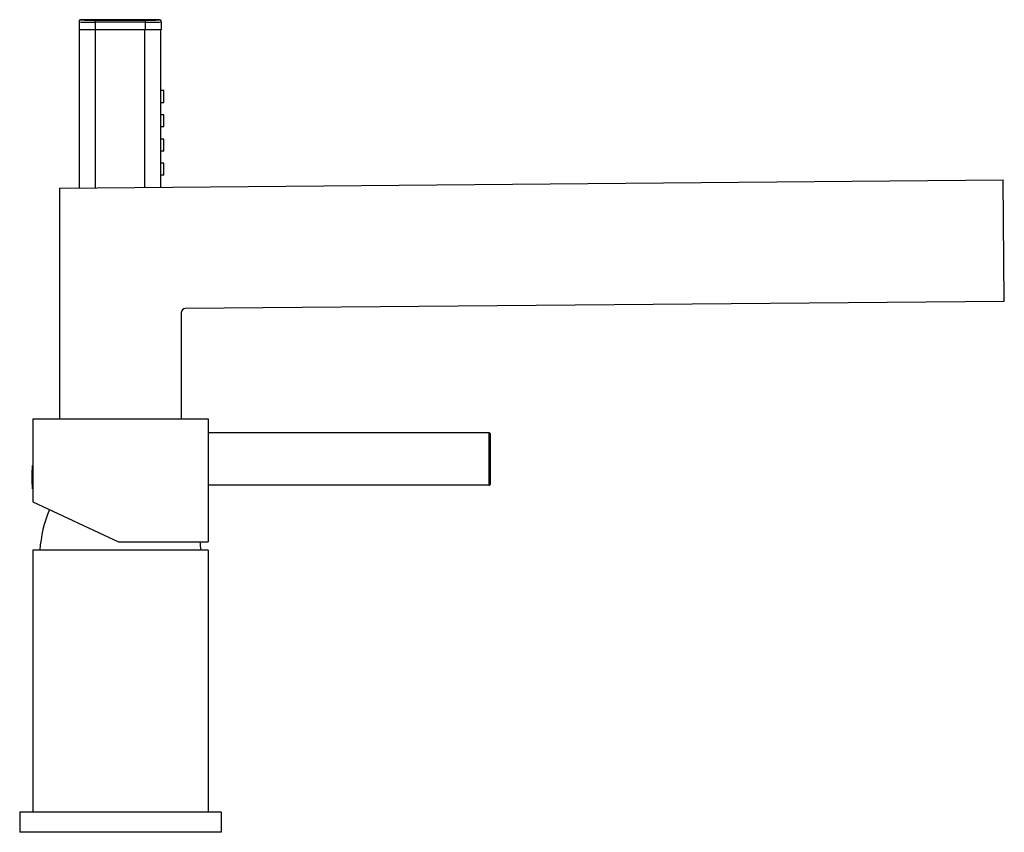
# Model space of a CAD drawing. Units: inches. Extents: x -733 to -38, y -58 to 567.
# Drawn here: x -315 to -71, y 365 to 567 of the extents above; entities that cross this region are included whole.
import ezdxf

# ---------------------------------------------------------------- set-up
doc = ezdxf.new("R2010")
doc.units = ezdxf.units.IN
for name, color, linetype in [('106005', 7, 'Continuous'), ('705002', 7, 'Continuous'), ('752001', 7, 'Continuous'), ('755020', 7, 'Continuous'), ('755021', 7, 'Continuous'), ('755022', 7, 'Continuous'), ('756009', 7, 'Continuous'), ('756030', 7, 'Continuous'), ('756047', 7, 'Continuous'), ('756246', 7, 'Continuous'), ('Default', 7, 'Continuous')]:
    doc.layers.add(name, color=color, linetype=linetype)

# ---------------------------------------------------------------- blocks, each defined once
blk = doc.blocks.new('SE9')
at = {"layer": '106005', "color": 7, "linetype": 'Continuous', "ltscale": 25.4}
for centre, start, end in [((-277.19, 432.63), 157.7469, 175.8135), ((-303.01, 432.63), 4.1865, 7.8534)]:
    blk.add_arc(centre, 33, start, end, dxfattribs=at)
at = {"layer": '705002', "color": 7, "linetype": 'Continuous', "ltscale": 25.4}
blk.add_line((-311.88, 450.26), (-311.88, 456.02), dxfattribs=at)
for centre, radius, start, end in [((-293.37, 453.14), 18.73, 171.1525, 188.8475), ((-311.68, 455.99), 0.2, 148.4356, 171.1525), ((-311.68, 450.29), 0.2, 188.8475, 211.5644)]:
    blk.add_arc(centre, radius, start, end, dxfattribs=at)
at = {"layer": '752001', "color": 7, "linetype": 'Continuous', "ltscale": 25.4}
for p, q in [((-311.85, 467.64), (-268.35, 467.64)), ((-311.85, 467.64), (-311.85, 447.05)), ((-291.24, 467.65), (-291.24, 467.64)), ((-288.95, 467.64), (-288.95, 467.65)), ((-268.35, 467.64), (-268.35, 437.14)), ((-311.85, 447.05), (-290.6, 437.14)), ((-290.6, 437.14), (-268.35, 437.14))]:
    blk.add_line(p, q, dxfattribs=at)
at = {"layer": '755020', "color": 7, "linetype": 'Continuous', "ltscale": 25.4}
for p, q in [((-300.37, 564.14), (-300.37, 524.92)), ((-296.37, 564.14), (-296.37, 524.95)), ((-284.15, 564.14), (-284.15, 525.06)), ((-280.15, 564.14), (-280.15, 525.1))]:
    blk.add_line(p, q, dxfattribs=at)
at = {"layer": '755021', "color": 7, "linetype": 'Continuous', "ltscale": 25.4}
for p, q in [((-279.3, 549.04), (-280.15, 549.04)), ((-279.3, 546.04), (-279.3, 549.04)), ((-279.3, 546.04), (-280.15, 546.04)), ((-279.3, 543.04), (-280.15, 543.04)), ((-279.3, 540.04), (-279.3, 543.04)), ((-279.3, 540.04), (-280.15, 540.04)), ((-279.3, 537.04), (-280.15, 537.04)), ((-279.3, 534.04), (-279.3, 537.04)), ((-279.3, 534.04), (-280.15, 534.04)), ((-279.3, 531.04), (-280.15, 531.04)), ((-279.3, 528.04), (-279.3, 531.04)), ((-279.3, 528.04), (-280.15, 528.04))]:
    blk.add_line(p, q, dxfattribs=at)
at = {"layer": '755022', "color": 7, "linetype": 'Continuous', "ltscale": 25.4}
for p, q in [((-300.37, 566.08), (-300.37, 566.14)), ((-300.37, 566.08), (-300.37, 564.14)), ((-299.87, 566.58), (-299.87, 566.64)), ((-280.47, 566.64), (-299.87, 566.64)), ((-296.37, 566.54), (-283.97, 566.54)), ((-296.37, 566.04), (-296.37, 566.54)), ((-296.37, 566.04), (-296.37, 564.14)), ((-283.97, 566.04), (-296.37, 566.04)), ((-283.97, 566.54), (-283.97, 566.04)), ((-283.97, 566.04), (-283.97, 564.14)), ((-280.47, 566.58), (-280.47, 566.64)), ((-279.97, 566.08), (-279.97, 566.14)), ((-279.97, 566.08), (-279.97, 564.14)), ((-296.37, 564.14), (-300.37, 564.14)), ((-283.97, 564.14), (-296.37, 564.14)), ((-279.97, 564.14), (-283.97, 564.14))]:
    blk.add_line(p, q, dxfattribs=at)
for centre, radius, start, end in [((-299.87, 566.14), 0.5, 90, 180), ((-297.32, 703.2), 137.16, 268.7252, 270.3962), ((-297.17, 674.37), 107.83, 268.5679, 270.4278), ((-283.14, 671.53), 104.99, 269.547, 271.4573), ((-283.02, 703.07), 137.03, 269.603, 271.2756), ((-280.47, 566.14), 0.5, 0, 90)]:
    blk.add_arc(centre, radius, start, end, dxfattribs=at)
for centre, start_param, end_param in [((-299.87, 566.08), 4.712389, 6.283185), ((-280.47, 566.08), 3.141593, 4.712389)]:
    blk.add_ellipse(centre, major_axis=(-0.5, 0), ratio=0.999969, start_param=start_param, end_param=end_param, dxfattribs=at)
at = {"layer": '756009', "color": 7, "linetype": 'Continuous', "ltscale": 25.4}
for p, q in [((-198.55, 464.14), (-268.35, 464.14)), ((-198.55, 451.14), (-198.55, 464.14)), ((-198.35, 463.94), (-198.35, 451.34)), ((-198.55, 451.14), (-268.35, 451.14))]:
    blk.add_line(p, q, dxfattribs=at)
for centre, start, end in [((-198.55, 463.94), 0, 90), ((-198.55, 451.34), 270, 360)]:
    blk.add_arc(centre, 0.2, start, end, dxfattribs=at)
at = {"layer": '756030', "color": 7, "linetype": 'Continuous', "ltscale": 25.4}
for p, q in [((-268.35, 435.04), (-311.85, 435.04)), ((-311.85, 435.04), (-311.85, 370.04)), ((-268.35, 435.04), (-268.35, 370.04))]:
    blk.add_line(p, q, dxfattribs=at)
at = {"layer": '756047', "color": 7, "linetype": 'Continuous', "ltscale": 25.4}
for p, q in [((-265.1, 370.04), (-315.1, 370.04)), ((-315.1, 370.04), (-315.1, 365.04)), ((-265.1, 370.04), (-265.1, 365.04)), ((-265.1, 365.04), (-315.1, 365.04))]:
    blk.add_line(p, q, dxfattribs=at)
at = {"layer": '756246', "color": 7, "linetype": 'Continuous', "ltscale": 25.4}
for p, q in [((-305.2, 524.88), (-71, 526.92)), ((-70.73, 496.72), (-71, 526.92)), ((-305.2, 524.88), (-305.2, 467.64)), ((-70.73, 496.72), (-274.01, 494.95)), ((-275, 493.95), (-275, 467.64))]:
    blk.add_line(p, q, dxfattribs=at)
blk.add_arc((-274, 493.95), 1, 90.5, 180, dxfattribs=at)

msp = doc.modelspace()

# ---------------------------------------------------------------- block references
at = {"layer": 'Default'}
msp.add_blockref('SE9', (0, 0), dxfattribs=at)

doc.saveas('drawing.dxf')
